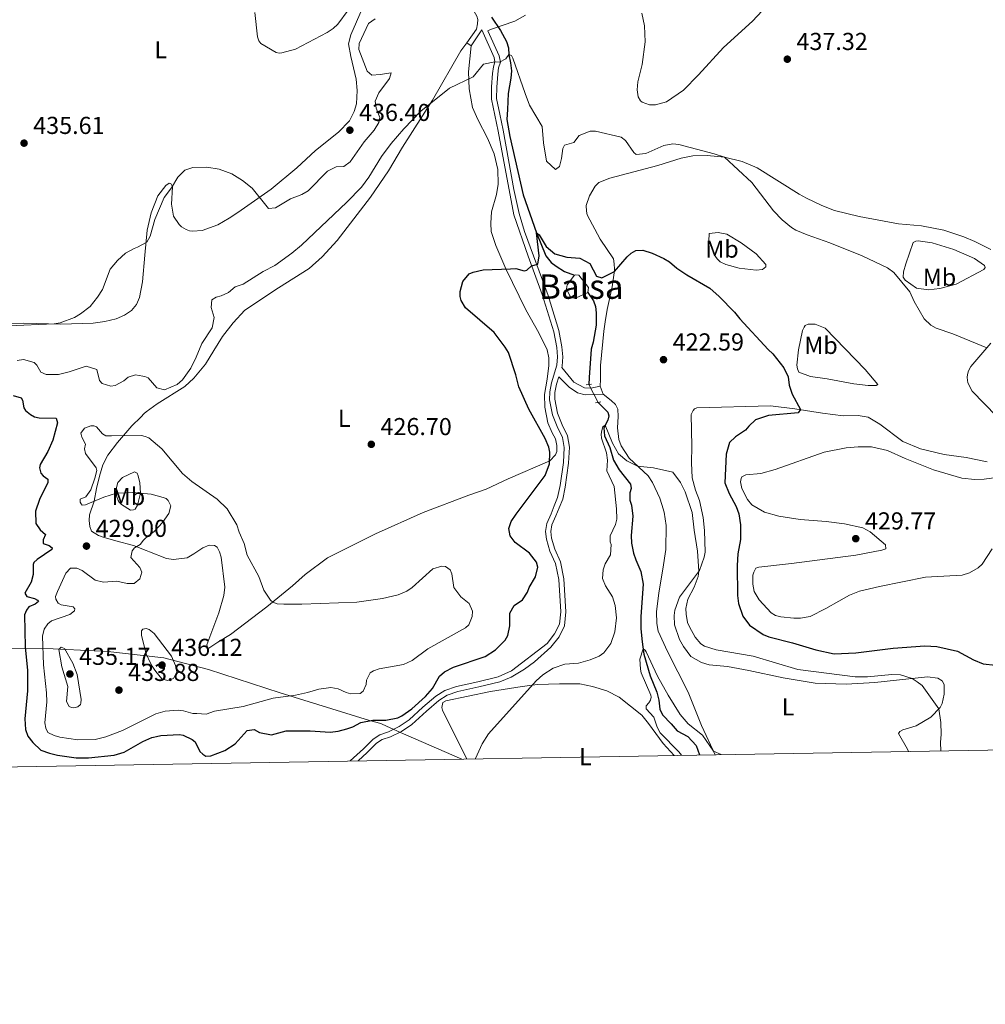
# Model space of a CAD drawing. Units: metres. Extents: x 614873 to 621812, y 697200 to 701943.
# Drawn here: x 620697 to 621092, y 697200 to 697602 of the extents above; entities that cross this region are included whole.
import ezdxf
from ezdxf.enums import TextEntityAlignment as Align

# ---------------------------------------------------------------- set-up
doc = ezdxf.new("R2010")
doc.units = ezdxf.units.M
doc.header["$MEASUREMENT"] = 0
for name, pattern in [('DGN Style 2', [86.82634999999999, 52.09581, -34.73054]), ('DGN Style 3', [121.55689000000001, 86.82635, -34.73054]), ('DGN Style 5', [60.778445, 26.047905, -34.73054])]:
    doc.linetypes.add(name, pattern=pattern)
for name, color, linetype, lineweight in [('Altimetria', 7, 'Continuous', 0), ('centroides', 7, 'Continuous', 0), ('Complex', 7, 'Continuous', 0), ('Elem no vistos', 7, 'Continuous', 0), ('Entidades rusticas', 7, 'Continuous', 0), ('Hidrografía', 7, 'Continuous', 0), ('Límites', 7, 'Continuous', 0), ('Marco', 7, 'Continuous', 0), ('Viales-ffcc', 7, 'Continuous', 0)]:
    doc.layers.add(name, color=color, linetype=linetype, lineweight=lineweight)
doc.styles.add('Style-Arial', font='txt')
doc.styles.add('Style-Arial Narrow', font='txt')

# ---------------------------------------------------------------- blocks, each defined once
blk = doc.blocks.new('5PATER')
at = {"layer": 'Altimetria', "linetype": 'Continuous', "lineweight": 0}
h = blk.add_hatch(color=250, dxfattribs=at)
edge = h.paths.add_edge_path()
edge.add_ellipse((1.001171767711639e-08, 1.001171767711639e-08), major_axis=(-1.095731443231309, -1.110710700762829), ratio=0.999422240966032, start_angle=0, end_angle=360)

msp = doc.modelspace()

# ---------------------------------------------------------------- linework, layer by layer
at = {"layer": 'Altimetria', "color": 30, "linetype": 'Continuous', "lineweight": 0, "flags": 128}
for points, elevation in [([(620842.554, 697602.693), (620839.858, 697600.855), (620835.9639999999, 697592.6669999999), (620835.8559999999, 697590.172), (620839.2550000001, 697581.378), (620841.1240000001, 697579.6540000001), (620844.5020000001, 697579.996), (620849.1130000001, 697580.666), (620848.3759999999, 697578.352), (620844.041, 697572.5020000001), (620842.5190000001, 697569.048), (620842.9780000001, 697566.229), (620844.3770000001, 697562.409), (620843.977, 697560.315), (620842.091, 697557.264), (620838.061, 697552.462), (620832.298, 697544.27), (620829.675, 697542.3659999999), (620826.565, 697542.2409999999), (620823.104, 697540.5109999999), (620815.1240000001, 697532.369), (620812.5930000001, 697530.8659999999), (620807.848, 697529.0989999999), (620801.763, 697525.462), (620798.8659999999, 697525.21), (620792.2309999999, 697533.48), (620788.3289999999, 697536.6499999999), (620783.9880000001, 697539.3489999999), (620778.693, 697541.253), (620773.773, 697542.0530000001), (620768.034, 697541.8940000001), (620764.6799999999, 697540.8659999999), (620761.882, 697537.9909999999), (620759.2960000001, 697533.685), (620756.2339999999, 697529.729), (620752.4950000001, 697520.655), (620750.538, 697513.8640000001), (620749.247, 697511.389), (620745.365, 697509.4469999999), (620744.0430000001, 697508.7849999999), (620740.415, 697506.969), (620737.2039999999, 697504.0079999999), (620734.2280000001, 697500.3640000001)], 435), ([(621092.523, 697468.2180000001), (621078.6229999999, 697473.923), (621071.811, 697476.3489999999), (621069.685, 697477.5800000001), (621066.953, 697480.0989999999), (621062.861, 697487.2050000001), (621061.044, 697491.0760000001), (621054.494, 697499.0530000001), (621051.9280000001, 697500.889), (621041.622, 697505.875), (621028.462, 697511.23), (621019.0900000001, 697514.405), (621014.4809999999, 697516.344), (621012.727, 697517.3929999999), (621008.844, 697520.551), (621005.3049999999, 697524.216), (620996.4650000001, 697535.7679999999), (620985.3899999999, 697546.121), (620981.0490000001, 697547.594), (620971.324, 697550.1880000001), (620966.71, 697551.318), (620964.277, 697551.565), (620960.565, 697550.933), (620953.217, 697547.73), (620949.2220000001, 697547.2239999999), (620948.2209999999, 697548.014), (620944.906, 697553.003), (620943.0930000001, 697554.388), (620932.642, 697556.7350000001), (620930.422, 697556.854), (620925.9269999999, 697555.013), (620923.7579999999, 697552.155), (620919.993, 697551.105), (620919.219, 697549.69), (620918.757, 697545.655), (620917.854, 697542.298), (620916.2690000001, 697541.071), (620912.5700000001, 697544.5760000001), (620911.3700000001, 697552.075), (620910.824, 697558.7679999999), (620905.6599999999, 697567.4850000001), (620903.7820000001, 697572.121), (620898.837, 697586.6669999999), (620898.24, 697587.7520000001), (620897.1869999999, 697588.1259999999), (620895.9450000001, 697586.3300000001), (620893.369, 697584.98), (620891.4950000001, 697585.1140000001), (620886.8330000001, 697584.2280000001), (620882.615, 697578.935), (620872.8700000001, 697574.409), (620861.2550000001, 697564.956), (620854.243, 697557.815), (620849.1170000001, 697551.746), (620845.125, 697546.494), (620839.9099999999, 697537.932)], 430), ([(620839.9099999999, 697537.932), (620836.926, 697533.932), (620830.9680000001, 697527.78), (620812.4709999999, 697510.2450000001), (620808.452, 697506.8999999999), (620801.5220000001, 697501.912), (620796.7749999999, 697499.44), (620788.5349999999, 697494.3319999999), (620785.2590000001, 697493.162), (620782.5800000001, 697490.909), (620779.5889999999, 697489.5419999999), (620777.466, 697488.9739999999), (620775.7080000001, 697487.9340000001), (620775.49, 697484.7409999999), (620776.7590000001, 697480.7069999999), (620775.8230000001, 697476.446), (620771.649, 697470.048), (620769.375, 697464.446), (620767.138, 697459.969), (620763.73, 697455.1950000001), (620761.5930000001, 697453.24), (620756.419, 697451.094), (620753.273, 697451.8759999999), (620749.794, 697455.967), (620748.315, 697456.6030000001), (620747.5290000001, 697456.729), (620746.0789999999, 697456.962), (620744.4839999999, 697457.219), (620741.5430000001, 697456.2760000001), (620739.801, 697454.754), (620736.202, 697452.8870000001), (620734.415, 697452.5419999999), (620730.908, 697453.7239999999), (620729.896, 697454.861), (620728.754, 697459.388), (620724.337, 697460.811), (620717.433, 697458.4720000001), (620713.112, 697457.406), (620707.9880000001, 697457.4180000001), (620705.8049999999, 697458.375), (620704.176, 697461.1510000001), (620703.165, 697462.22), (620698.754, 697463.507), (620696.138, 697463.129)], 430), ([(620734.2280000001, 697500.3640000001), (620731.01, 697492.1400000001), (620729.0549999999, 697488.95), (620726.0020000001, 697485.1599999999), (620722.0460000001, 697482.105), (620719.676, 697480.699), (620713.804, 697478.537), (620711.2620000001, 697478.0249999999), (620692.6740000001, 697477.2919999999)], 435), ([(620883.5160000001, 697300.314), (620883.571, 697300.4850000001), (620886.2409999999, 697306.406), (620888.913, 697310.53), (620908.392, 697332.23), (620911.065, 697334.621), (620915.317, 697337.355), (620920.03, 697339.0260000001), (620925.6170000001, 697339.4280000001), (620930.4340000001, 697340.736), (620934.1540000001, 697342.3319999999), (620935.973, 697343.5819999999), (620938.933, 697347.44), (620940.4380000001, 697352.206), (620941.1410000001, 697357.98), (620940.656, 697362.9450000001), (620939.55, 697366.5700000001), (620936.744, 697370.9569999999), (620935.4469999999, 697373.9510000001), (620935.72, 697377.4909999999), (620936.591, 697379.95), (620938.727, 697383.6359999999), (620939.0390000001, 697387.94), (620938.5800000001, 697389.0290000001), (620938.621, 697391.452), (620940.719, 697396.105), (620941.2550000001, 697398.274), (620941.158, 697402.423), (620940.1669999999, 697411.591), (620937.2779999999, 697418.051), (620937.4480000001, 697422.4169999999), (620937.125, 697425.3130000001), (620935.084, 697431.321), (620934.9480000001, 697432.979), (620935.1640000001, 697434.5109999999), (620935.658, 697435.9839999999), (620936.5249999999, 697436.662), (620939.588, 697429.3090000001), (620942.037, 697424.9510000001), (620945.345, 697422.1329999999), (620949.821, 697419.8929999999), (620956.2490000001, 697419.28), (620964.206, 697417.399), (620967.327, 697413.1769999999), (620969.267, 697409.4340000001), (620972.0959999999, 697401.031), (620972.8740000001, 697393.7239999999), (620974.352, 697385.1159999999), (620974.861, 697376.9850000001), (620974.5320000001, 697374.825), (620972.979, 697370.4010000001), (620970.405, 697365.52), (620969.588, 697361.7509999999), (620969.682, 697359.4010000001), (620970.2350000001, 697355.962), (620970.996, 697354.2620000001), (620973.382, 697349.996), (620975.638, 697347.247), (620977.128, 697346.338), (620981.8940000001, 697344.8700000001), (620997.0190000001, 697342.2919999999), (621015.327, 697336.7919999999), (621038.754, 697333.8600000001), (621043.729, 697333.764), (621053.744, 697334.798), (621057.273, 697334.672), (621062, 697333.139), (621064.128, 697331.837), (621066.199, 697330.2609999999), (621072.933, 697320.774), (621073.71, 697315.196), (621073.9010000001, 697310.4280000001), (621073.622, 697307.0260000001), (621073.8060000001, 697303.585)], 420), ([(620757.0800000001, 697406.6329999999), (620755.815, 697407.139), (620750.9199999999, 697408.405), (620749.4110000001, 697408.6140000001), (620747.9709999999, 697408.801), (620743.3470000001, 697409.087), (620736.7790000001, 697408.837), (620731.645, 697407.256), (620724.1640000001, 697404.108), (620722.7860000001, 697403.9169999999), (620722.281, 697404.4510000001), (620721.9780000001, 697405.1329999999), (620721.862, 697406.375), (620724.2450000001, 697407.435), (620726.2860000001, 697410.212), (620727.973, 697414.9850000001), (620728.682, 697418.196), (620728.504, 697419.23), (620724.1259999999, 697425.087), (620723.7069999999, 697427.0079999999), (620724.048, 697428.962), (620722.554, 697431.8130000001), (620722.148, 697433.389), (620723.6640000001, 697435.3859999999), (620726.3260000001, 697436.388), (620727.574, 697436.3659999999), (620728.56, 697435.9169999999), (620731.088, 697433.1769999999), (620732.436, 697432.3260000001), (620733.6170000001, 697432.2339999999), (620734.72, 697432.344), (620747.0430000001, 697432.435), (620748.517, 697432.037), (620750.041, 697431.4280000001), (620755.2649999999, 697426.9890000001), (620763.767, 697416.946), (620767.557, 697413.6740000001), (620777.8940000001, 697406.4369999999), (620782.0689999999, 697402.4510000001), (620785.9979999999, 697395.963), (620786.881, 697392.952), (620789.004, 697388.3300000001), (620790.2509999999, 697383.48), (620794.9439999999, 697374.862), (620796.9680000001, 697369.267)], 430), ([(620796.9680000001, 697369.267), (620799.743, 697365.142), (620800.632, 697364.398), (620802.459, 697363.709), (620805.1680000001, 697363.4720000001), (620812.5050000001, 697363.4890000001), (620834.967, 697364.3900000001), (620845.571, 697365.7849999999), (620851.8800000001, 697367.284), (620855.416, 697368.879), (620857.6440000001, 697370.284), (620866.1300000001, 697377.8929999999), (620869.8200000001, 697379.0789999999), (620871.28, 697378.9299999999), (620873.138, 697377.4820000001), (620873.824, 697375.9169999999), (620874.6699999999, 697370.344), (620877.5959999999, 697366.446), (620880.9550000001, 697363.8119999999), (620882.26, 697360.611), (620882.1359999999, 697358.5290000001), (620880.7509999999, 697355.0819999999), (620879.416, 697353.851), (620864.118, 697345.2080000001), (620857.592, 697340.5160000001), (620854.0590000001, 697338.851), (620844.2280000001, 697337.1410000001), (620841.8400000001, 697336.284), (620840.422, 697335.3970000001), (620839.0149999999, 697332.5020000001), (620838.8829999999, 697330.628), (620837.672, 697328.0179999999), (620836.3260000001, 697327.064), (620832.5249999999, 697326.9110000001), (620830.7050000001, 697327.392), (620827.3910000001, 697328.9210000001), (620824.463, 697329.426), (620819.504, 697328.8), (620814.854, 697327.379), (620809.956, 697326.3670000001), (620800.8929999999, 697325.0889999999), (620788.497, 697321.753), (620776.875, 697319.8330000001), (620773.467, 697318.52), (620769.565, 697318.898), (620767.9750000001, 697318.837), (620764.1939999999, 697319.939), (620761.9680000001, 697320.2), (620756.652, 697319.79), (620752.834, 697318.7350000001), (620751.5360000001, 697318.0760000001), (620739.2990000001, 697311.858), (620732.405, 697309.2409999999), (620728.084, 697308.176), (620720.9569999999, 697308.0419999999), (620713.5730000001, 697309.216), (620711.2620000001, 697309.889), (620708.6570000001, 697311.0360000001), (620707.8970000001, 697312.807), (620707.5360000001, 697315.0079999999), (620708.246, 697323.621), (620708.176, 697327.288), (620706.977, 697338.736), (620706.463, 697350.4180000001), (620707.254, 697353.287), (620708.693, 697355.4890000001), (620710.172, 697356.6540000001), (620717.685, 697359.362), (620719.568, 697360.8200000001), (620719.744, 697361.6570000001), (620719.023, 697362.392), (620714.216, 697363.1780000001), (620712.871, 697363.9569999999), (620711.98, 697365.5150000001), (620711.869, 697366.6200000001), (620712.6200000001, 697368.7239999999), (620716.074, 697376.196), (620718.0020000001, 697378.277), (620720.5660000001, 697378.236), (620722.7490000001, 697377.281), (620728.095, 697373.2620000001), (620731.4480000001, 697372.49), (620736.9709999999, 697372.9070000001), (620741.092, 697371.9569999999), (620743.9990000001, 697371.9979999999), (620746.281, 697373.8859999999), (620747.077, 697376.6159999999), (620746.3119999999, 697378.5260000001), (620742.625, 697382.6089999999), (620743.216, 697385.263), (620744.1370000001, 697386.544), (620746.4369999999, 697387.9469999999), (620747.8230000001, 697389.7309999999), (620748.693, 697390.4340000001), (620750.06, 697391.538), (620752.1980000001, 697393.264), (620755.5800000001, 697396.9510000001), (620758.142, 697400.5800000001), (620758.994, 697403.659), (620757.939, 697405.9040000001), (620757.0800000001, 697406.6329999999)], 430), ([(620751.5630000001, 697352.0590000001), (620750.155, 697353.212), (620748.9369999999, 697353.605), (620747.493, 697353.344), (620747.038, 697352.565), (620747.04, 697350.696), (620748.8459999999, 697343.287), (620750.6969999999, 697339.4280000001), (620751.327, 697338.119), (620752.139, 697336.979), (620752.865, 697335.962), (620755.331, 697333.0090000001), (620757.5730000001, 697332.3330000001), (620760.033, 697333.19), (620761.3840000001, 697335.871), (620760.939, 697338.4850000001), (620759.203, 697342.2280000001), (620752.132, 697351.513), (620751.5630000001, 697352.0590000001)], 435), ([(620720.7150000001, 697334.737), (620718.99, 697339.4310000001), (620715.462, 697345.4070000001), (620714.125, 697345.98), (620713.26, 697345.047), (620714.433, 697337.8900000001), (620716.9539999999, 697329.885), (620716.3559999999, 697323.77), (620717.4029999999, 697321.7320000001), (620718.3859999999, 697321.354), (620719.362, 697321.1840000001), (620720.942, 697321.521), (620722.014, 697322.462), (620722.1969999999, 697323.092), (620722.2779999999, 697324.618), (620720.7150000001, 697334.737)], 435), ([(620967.7450000001, 697301.7620000001), (620966.6359999999, 697303.165), (620959.0549999999, 697310.9610000001), (620957.7890000001, 697313.1939999999), (620956.4469999999, 697317.2930000001), (620953.334, 697320.699), (620953.284, 697321.943), (620954.412, 697323.165), (620955.0590000001, 697324.298), (620955.3570000001, 697325.487), (620955.2520000001, 697326.3829999999), (620951.29, 697335.4299999999), (620950.949, 697337.0090000001), (620950.7860000001, 697341.087), (620952.078, 697345.2180000001), (620952.929, 697344.6969999999), (620953.371, 697344.023), (620957.9950000001, 697334.0320000001), (620962.264, 697326.3330000001), (620967.2050000001, 697318.412), (620970.5390000001, 697314.6740000001), (620976.3319999999, 697310.054), (620980.827, 697303.48), (620983.9210000001, 697302.04)], 415)]:
    msp.add_lwpolyline(points, dxfattribs=dict(at, elevation=elevation))
at = {"layer": 'Altimetria', "color": 30, "linetype": 'Continuous', "lineweight": 30, "elevation": 425, "flags": 128}
for points in [[(620830.953, 697312.5530000001), (620833.341, 697313.4110000001), (620836.6640000001, 697315.1370000001), (620841.574, 697316.0989999999), (620846.9369999999, 697316.172), (620851.845, 697317.131), (620853.4450000001, 697317.8870000001), (620857.55, 697320.74), (620863.149, 697325.8360000001), (620866.0079999999, 697329.1200000001), (620868.783, 697334.1440000001), (620870.9280000001, 697335.8940000001), (620874.5220000001, 697337.7690000001), (620887.429, 697342.162), (620891.75, 697344.898), (620895.6769999999, 697348.7919999999), (620896.7779999999, 697350.706), (620897.521, 697354.611), (620897.517, 697359.872), (620899.3330000001, 697362.923), (620902.767, 697365.344), (620904.8559999999, 697368.4739999999), (620905.5419999999, 697370.371), (620908.1370000001, 697374.696), (620909.085, 697378.682), (620908.452, 697380.662), (620905.676, 697384.291), (620899.8200000001, 697388.763), (620897.7050000001, 697391.446), (620897.102, 697394.3999999999), (620898.163, 697397.28), (620900.1200000001, 697400.264), (620912.014, 697416.1100000001), (620913.733, 697420.81), (620913.9299999999, 697425.655), (620913.5730000001, 697427.6499999999), (620912.047, 697431.1880000001), (620905.4029999999, 697443.244), (620901.233, 697452.281), (620899.996, 697457.2180000001), (620896.9990000001, 697466.372), (620895.7350000001, 697468.537), (620891.131, 697474.5819999999), (620879.5160000001, 697484.5700000001), (620877.7320000001, 697487.611), (620877.254, 697489.185), (620877.237, 697491.331), (620878.389, 697495.392), (620880.896, 697498.469), (620882.527, 697499.227), (620886.713, 697500.155), (620897.841, 697500.6030000001), (620899.986, 697500.6200000001), (620903.4140000001, 697499.719), (620904.578, 697500.0419999999), (620906.4450000001, 697501.797), (620909.051, 697502.3859999999), (620909.6070000001, 697505.798), (620908.49, 697515.185), (620909.557, 697514.4680000001), (620912.3770000001, 697509.7350000001), (620916.0290000001, 697506.696), (620920.8319999999, 697505.2919999999), (620926.206, 697504.96), (620930.2390000001, 697502.7679999999), (620932.9439999999, 697497.477), (620935.186, 697496.8030000001), (620940.2990000001, 697499.3929999999), (620945.5260000001, 697505.4169999999), (620947.1259999999, 697506.935), (620949.0889999999, 697508.0519999999), (620951.9890000001, 697508.236), (620955.7760000001, 697507.003), (620960.5760000001, 697504.7050000001), (620962.8430000001, 697503.412), (620965.787, 697500.7609999999), (620969.993, 697498.058), (620979.4029999999, 697492.6540000001), (620983.1130000001, 697489.3019999999), (620989.4180000001, 697482.878), (620991.608, 697480.06), (621003.1869999999, 697467.5109999999), (621005.125, 697465.787), (621009.646, 697460.0860000001), (621011.3189999999, 697456.344), (621011.8, 697452.973), (621013.0390000001, 697449.3829999999), (621016.4099999999, 697443.0120000001), (621015.4950000001, 697441.6599999999), (621003.284, 697440.6159999999), (620997.9539999999, 697438.878), (620995.22, 697436.2760000001), (620993.9040000001, 697434.5630000001), (620989.788, 697431.905), (620987.392, 697429.5260000001), (620986.06, 697424.764), (620985.423, 697413.041), (620987.19, 697408.679), (620990.101, 697403.398), (620991.1880000001, 697400.463), (620991.9210000001, 697395.9950000001)], [(620694.506, 697448.753), (620697.7949999999, 697447.8389999999), (620698.318, 697446.821), (620698.852, 697443.7239999999), (620699.585, 697442.645), (620701.587, 697440.9909999999), (620703.2860000001, 697440.017), (620705.1710000001, 697439.604), (620712.098, 697439.521), (620712.7250000001, 697437.6059999999), (620710.71, 697430.537), (620708.74, 697425.892), (620705.619, 697420.581), (620705.3260000001, 697419.185), (620705.895, 697416.9909999999), (620706.8360000001, 697415.9180000001), (620708.7550000001, 697414.6059999999), (620708.736, 697413.291), (620705.264, 697406.3030000001), (620703.7139999999, 697401.5360000001), (620703.817, 697396.534), (620705.5279999999, 697393.919), (620707.8200000001, 697391.929), (620706.7949999999, 697389.744), (620706.781, 697388.29), (620709.236, 697387.483), (620710.52, 697386.494), (620710.408, 697385.797), (620704.327, 697381.8260000001), (620702.9199999999, 697380.595), (620702.6780000001, 697379.685), (620702.7620000001, 697375.673), (620701.913, 697372.5249999999), (620699.247, 697367.9909999999), (620700.06, 697366.639), (620703.2080000001, 697365.788), (620704.5449999999, 697365.217), (620704.915, 697364.608), (620703.571, 697363.5179999999), (620700.915, 697362.378), (620699.994, 697361.0970000001), (620699.166, 697359.196), (620699.3910000001, 697346.048), (620700.4510000001, 697336.395), (620700.419, 697328.155), (620699.267, 697316.6159999999), (620699.568, 697312.3360000001), (620700.575, 697309.5360000001), (620702.5419999999, 697306.979), (620705.916, 697303.854), (620709.3559999999, 697302.5989999999), (620712.6399999999, 697301.825), (620720.298, 697300.7309999999), (620725.2990000001, 697300.69), (620735.767, 697301.807), (620739.942, 697303.074), (620747.602, 697307.382), (620751.277, 697309.044), (620751.885, 697309.185), (620753.1869999999, 697309.487), (620754.8459999999, 697309.872), (620762.5149999999, 697310.3030000001), (620764.0519999999, 697309.946), (620767.7209999999, 697308.149), (620768.9340000001, 697307.2280000001), (620770.8200000001, 697303.358), (620772.0449999999, 697302.1610000001), (620773.25, 697301.446), (620775.3899999999, 697301.6030000001), (620781.121, 697303.7010000001), (620785.3360000001, 697306.3940000001), (620790.2069999999, 697311.889), (620793.0959999999, 697312.3489999999), (620795.291, 697311.121), (620800.1089999999, 697310.071), (620806.1329999999, 697311.764), (620815.9610000001, 697311.814), (620824.0830000001, 697311.24), (620827.459, 697311.6510000001), (620830.953, 697312.5530000001)], [(620991.9210000001, 697395.9950000001), (620991.817, 697389.969), (620990.808, 697384.0419999999), (620990.5160000001, 697379.256), (620990.5889999999, 697367.075), (620990.996, 697363.837), (620992.868, 697358.5819999999), (620995.506, 697354.9510000001), (621001.1270000001, 697351.1610000001), (621003.452, 697350.145), (621013.1429999999, 697347.683), (621022.702, 697344.8260000001), (621030.172, 697343.2579999999), (621039.0179999999, 697343.611), (621054.2390000001, 697345.537), (621067.213, 697346.5419999999), (621072.1880000001, 697346.1669999999), (621080.6300000001, 697344.315), (621087.102, 697340.8319999999), (621091.1130000001, 697339.1950000001), (621096.0819999999, 697338.598)]]:
    msp.add_lwpolyline(points, dxfattribs=at)
at = {"layer": 'Complex', "color": 142, "linetype": 'Continuous', "lineweight": 0, "elevation": 424.352, "flags": 128}
msp.add_lwpolyline([(620929.473, 697490.831), (620929.804, 697492.922), (620925.7919999999, 697498.021), (620924.612, 697498.112), (620924.064, 697497.9510000001), (620920.9709999999, 697493.9510000001), (620920.69, 697492.348), (620922.047, 697489.564), (620922.4839999999, 697489.027), (620923.192, 697488.6400000001), (620924.712, 697488.7010000001)], close=True, dxfattribs=at)
at = {"layer": 'Elem no vistos', "color": 142, "linetype": 'DGN Style 5', "lineweight": 0, "extrusion": (0.02879074497445805, -0.05628509617895926, 0.9979995395549746), "elevation": -20957.75817210708, "flags": 128}
msp.add_lwpolyline([(870424.9232206466, 337515.1356256886), (870424.9232206466, 337506.9263530046)], dxfattribs=at)
at = {"layer": 'Entidades rusticas', "color": 92, "linetype": 'Continuous', "lineweight": 0, "elevation": 430.727, "flags": 128}
msp.add_lwpolyline([(620879.9739999999, 697592.844), (620881.7309999999, 697591.611)], dxfattribs=at)
at = {"layer": 'Entidades rusticas', "color": 92, "linetype": 'Continuous', "lineweight": 0, "extrusion": (-0.009115124686246012, 0.02362852709929791, 0.9996792521649492), "elevation": 11241.95465875381, "flags": 128}
msp.add_lwpolyline([(-830346.523853631, -427077.6090784256), (-830346.523853631, -427081.0443194654)], dxfattribs=at)
at = {"layer": 'Entidades rusticas', "color": 92, "linetype": 'Continuous', "lineweight": 0}
for points in [[(621013.027, 697619.2069999999, 435.768), (620996.7649999999, 697601.8030000001, 436.287), (620984.9480000001, 697590.946, 436.201), (620974.665, 697579.8030000001, 436.114), (620968.548, 697573.5360000001, 435.682), (620961.676, 697568.8300000001, 434.99), (620957.156, 697567.6100000001, 434.99), (620954.665, 697567.5800000001, 434.99), (620951.7150000001, 697568.638, 434.99)], [(620837.2010000001, 697606.8489999999, 436.755), (620832.6429999999, 697596.213, 436.755), (620831.618, 697592.4340000001, 436.928), (620832.584, 697587.3500000001, 437.101), (620834.7579999999, 697578.023, 436.928), (620835.1510000001, 697573.4010000001, 436.755), (620834.8859999999, 697567.9210000001, 436.496), (620833.9709999999, 697564.8389999999, 436.582), (620832.05, 697560.9550000001, 436.496), (620827.594, 697556.415, 436.582), (620818.0660000001, 697548.902, 436.063), (620810.462, 697541.744, 435.631), (620800.01, 697533.087, 435.112), (620786.4070000001, 697523.612, 434.593), (620782.7960000001, 697521.2760000001, 434.992), (620778.1950000001, 697518.469, 434.387), (620771.7720000001, 697516.217, 434.3), (620767.837, 697515.9280000001, 434.3), (620766.6529999999, 697516.091, 434.3), (620765.3160000001, 697516.662, 434.387), (620763.4070000001, 697517.696, 434.387), (620762.399, 697518.696, 434.473), (620760.0549999999, 697522.071, 434.56), (620759.246, 697526.956, 434.733), (620759.6680000001, 697534.034, 434.992), (620758.9909999999, 697535.462, 435.079), (620758.297, 697535.503, 435.079), (620756.9450000001, 697534.621, 435.079), (620753.716, 697530.344, 435.252), (620750.932, 697523.452, 435.425), (620749.2649999999, 697516.3260000001, 435.511), (620748.408, 697506.1159999999, 434.992), (620747.439, 697495.2069999999, 434.906), (620746.21, 697488.8659999999, 435.091), (620744.9380000001, 697485.9510000001, 435.165), (620742.9010000001, 697483.473, 435.165), (620739.994, 697481.632, 435.165), (620736.659, 697480.1200000001, 435.252), (620731.9950000001, 697478.9720000001, 434.906), (620727.2420000001, 697478.307, 435.338), (620714.0320000001, 697477.94, 435.079), (620698.851, 697478.4010000001, 434.646), (620691.655, 697478.264, 434.214)], [(620793.3090000001, 697605.227, 437.793), (620794.4680000001, 697595.3049999999, 437.36), (620795.0160000001, 697593.7350000001, 437.36), (620795.754, 697592.588, 437.36), (620801.9909999999, 697588.9610000001, 437.274), (620803.2490000001, 697588.666, 437.274), (620804.352, 697588.7790000001, 437.274), (620809.8999999999, 697590.2479999999, 437.187), (620822.9180000001, 697597.0689999999, 436.928), (620825.4110000001, 697598.7609999999, 436.928), (620827.2110000001, 697600.4950000001, 436.841), (620831.548, 697606.2760000001, 436.755)], [(620951.7150000001, 697568.638, 434.99), (620950.9990000001, 697569.2309999999, 435.25), (620950.1059999999, 697570.788, 435.595), (620949.6440000001, 697573.6780000001, 435.768), (620949.9280000001, 697576.943, 435.768), (620951.6529999999, 697584.003, 436.028), (620952.943, 697593.2620000001, 436.201), (620952.679, 697599.827, 436.028), (620951.5730000001, 697604.9739999999, 435.336)], [(620881.7309999999, 697591.611, 430.727), (620880.6340000001, 697580.9750000001, 430.381), (620880.9780000001, 697574.1359999999, 429.516), (620882.3219999999, 697566.506, 429.257), (620884.5260000001, 697561.6100000001, 428.565), (620888.436, 697553.875, 427.96), (620891.1130000001, 697547.5449999999, 427.527), (620892.6840000001, 697541.1699999999, 427.268), (620892.7890000001, 697535.0830000001, 427.268), (620892.193, 697530.9750000001, 427.095), (620890.057, 697523.828, 426.49), (620889.7590000001, 697519.1780000001, 426.403), (620889.9610000001, 697515.8630000001, 426.144), (620891.852, 697510.1240000001, 426.058), (620895.9750000001, 697500.5290000001, 425.279), (620904.1240000001, 697483.7579999999, 425.02), (620909.4140000001, 697474.4169999999, 425.02), (620912.8759999999, 697467.4950000001, 425.02), (620913.496, 697464.128, 424.934), (620913.479, 697461.081, 424.847), (620912.8740000001, 697455.45, 424.674), (620911.808, 697449.246, 424.761), (620911.878, 697444.057, 425.107), (620913.172, 697437.6710000001, 425.193), (620914.862, 697433.517, 425.279), (620916.2779999999, 697431.0120000001, 425.366), (620916.7309999999, 697428.331, 425.279), (620916.7590000001, 697425.909, 425.279), (620916.2590000001, 697424.5730000001, 425.107), (620913.9340000001, 697422.1270000001, 424.847), (620896.8559999999, 697414.727, 425.625), (620887.888, 697410.4909999999, 426.058), (620880.858, 697407.993, 425.971), (620862.1740000001, 697400.9439999999, 426.836), (620842.7239999999, 697392.273, 427.355), (620823.044, 697382.415, 428.479), (620813.969, 697375.682, 428.738), (620808.7069999999, 697371.0050000001, 429.342), (620798.2320000001, 697362.435, 430.986), (620783.4299999999, 697351.138, 431.937), (620778.1510000001, 697347.96, 432.975), (620774.504, 697345.5360000001, 433.407), (620773.9380000001, 697345.861, 433.407), (620773.6910000001, 697346.8900000001, 433.321), (620778.663, 697359.9580000001, 431.764), (620780.676, 697367.0970000001, 430.986), (620781.033, 697370.4340000001, 430.64), (620779.5959999999, 697382.7039999999, 430.121), (620778.956, 697384.9639999999, 430.121), (620777.986, 697386.797, 430.207), (620776.851, 697387.5150000001, 430.207), (620774.6329999999, 697387.5689999999, 430.726), (620772.112, 697386.504, 430.726), (620768.462, 697384.149, 430.64), (620765.6880000001, 697382.4510000001, 431.072), (620760.037, 697381.7509999999, 430.986), (620757.253, 697382.129, 430.64), (620750.315, 697384.838, 430.24), (620748.8910000001, 697385.395, 430.159), (620743.6880000001, 697387.4280000001, 429.861), (620736.5519999999, 697389.372, 429.342), (620731.372, 697390.8360000001, 429.342), (620729.476, 697391.5249999999, 429.342), (620726.568, 697393.3530000001, 429.342), (620725.872, 697395.2650000001, 429.775), (620725.5719999999, 697397.6769999999, 429.688), (620725.7590000001, 697400.038, 429.688), (620727.622, 697405.649, 430.034), (620728.672, 697410.8119999999, 430.38), (620729.7949999999, 697415.8400000001, 430.121), (620731.212, 697420.4639999999, 430.38), (620733.2760000001, 697424.4199999999, 430.294), (620737.166, 697429.554, 430.467), (620743, 697436.354, 430.121), (620746.746, 697439.9890000001, 430.011), (620748.1599999999, 697441.361, 429.97), (620748.942, 697442.1200000001, 429.948), (620753.459, 697445.3389999999, 429.688), (620764.683, 697452.4140000001, 428.997), (620768.3589999999, 697455.8770000001, 429.083), (620773.1130000001, 697461.605, 429.083), (620776.6259999999, 697467.2150000001, 429.342), (620780.1359999999, 697472.8929999999, 429.083), (620784.412, 697478.4639999999, 429.083), (620789.2579999999, 697483.6429999999, 429.169), (620802.9439999999, 697492.7760000001, 429.083), (620815.5020000001, 697500.6869999999, 428.91), (620820.851, 697505.4010000001, 428.564), (620826.952, 697512.0830000001, 428.391), (620840.6370000001, 697529.869, 429.169), (620848.0279999999, 697540.618, 429.169), (620853.6669999999, 697550.19, 429.428), (620865.906, 697569.51, 430.034), (620877.5590000001, 697589.6370000001, 430.639), (620879.9739999999, 697592.844, 430.727)], [(620934.5, 697452.592, 422.208), (620934.6699999999, 697455.301, 422.729), (620934.578, 697461.0419999999, 422.729), (620936.0249999999, 697475.014, 423.247), (620936.564, 697478.844, 423.593), (620937.4010000001, 697483.8600000001, 423.593), (620939.4480000001, 697493.219, 424.112), (620940.3600000001, 697499.8319999999, 425.063), (620940.4070000001, 697500.388, 425.409), (620940.2520000001, 697502.527, 425.495), (620939.892, 697504.5889999999, 425.755), (620934.514, 697512.6799999999, 426.187), (620929.202, 697522.575, 427.138), (620928.862, 697524.152, 427.225), (620928.8400000001, 697526.436, 427.484), (620930.1329999999, 697530.435, 427.657), (620932.399, 697534.3319999999, 427.657), (620933.9340000001, 697535.7790000001, 427.657), (620938.4280000001, 697537.6200000001, 427.916), (620958.02, 697542.767, 429.386), (620967.6599999999, 697545.7849999999, 429.213), (620972.398, 697546.7350000001, 429.473), (620978.2749999999, 697546.902, 429.905), (620985.297, 697546.145, 429.991), (620992.4990000001, 697544.358, 430.683), (620998.6229999999, 697541.835, 430.769), (621015.808, 697531.0320000001, 430.856), (621018.9210000001, 697529.358, 430.597), (621025.1340000001, 697526.354, 430.683), (621030.2649999999, 697524.413, 431.029), (621040.3999999999, 697521.9809999999, 431.029), (621056.4450000001, 697518.888, 431.807), (621065.8200000001, 697518.155, 432.758), (621075.0320000001, 697516.31, 433.709), (621083.1680000001, 697513.6599999999, 433.623), (621087.6740000001, 697511.764, 433.623), (621094.246, 697508.4280000001, 433.363)], [(620979.0730000001, 697514.98, 427.283), (620982.7960000001, 697515.337, 427.543), (620986.352, 697514.7180000001, 427.975), (620992.0989999999, 697511.2110000001, 428.407), (620998.237, 697506.6100000001, 428.062), (621002.288, 697502.274, 427.543), (621002.1880000001, 697501.301, 427.456), (621000.9140000001, 697500.28, 427.456), (620998.2930000001, 697500.037, 427.111), (620991.3400000001, 697500.797, 427.111), (620985.878, 697502.3770000001, 427.024), (620983.622, 697503.3940000001, 426.938), (620982.469, 697504.5249999999, 426.765), (620981.52, 697505.733, 426.765), (620978.993, 697511.7919999999, 427.111), (620979.0730000001, 697514.98, 427.283)], [(621063.8659999999, 697492.699, 430.31), (621059.2350000001, 697495.9750000001, 430.31), (621058.425, 697497.1880000001, 430.396), (621058.48, 697499.267, 430.483), (621059.453, 697502.629, 431.001), (621062.429, 697511.263, 432.731), (621063.5819999999, 697511.8630000001, 432.731), (621064.547, 697511.9709999999, 432.731), (621070.186, 697511.159, 433.336), (621079.0190000001, 697508.398, 433.595), (621087.4709999999, 697504.791, 433.076), (621091.673, 697501.845, 432.385), (621091.842, 697501.0900000001, 432.385), (621091.389, 697500.31, 432.471), (621079.9990000001, 697494.3160000001, 431.434), (621073.3589999999, 697492.4569999999, 430.915), (621068.743, 697491.926, 430.569), (621063.8659999999, 697492.699, 430.31)], [(621026.5190000001, 697476.318, 427.197), (621042.774, 697459.3870000001, 427.889), (621048.0020000001, 697453.298, 427.024), (621047.328, 697452.855, 427.024), (621044.0050000001, 697452.8600000001, 427.024), (621038.229, 697453.598, 427.024), (621027.2790000001, 697455.6510000001, 426.246), (621020.5279999999, 697456.557, 425.641), (621015.7479999999, 697458.372, 425.641), (621015.142, 697459.663, 425.641), (621014.8740000001, 697461.175, 425.641), (621015.523, 697467.432, 426.073), (621017.2139999999, 697475.3219999999, 426.505), (621017.852, 697476.663, 426.505), (621018.3770000001, 697477.3759999999, 426.851), (621019.53, 697477.976, 426.938), (621022.4380000001, 697477.9539999999, 427.024), (621026.5190000001, 697476.318, 427.197)], [(621094.2550000001, 697470.216, 430.163), (621085.9850000001, 697460.6780000001, 429.385), (621085.0179999999, 697458.9070000001, 429.385), (621084.6669999999, 697457.3019999999, 429.299), (621084.504, 697456.1880000001, 429.212), (621084.8030000001, 697453.916, 429.212), (621086.5279999999, 697450.5930000001, 429.039), (621096.5590000001, 697440.4040000001, 428.607)], [(620981.52, 697301.9990000001, 414.885), (620975.9199999999, 697313.9369999999, 415.81), (620970.527, 697327.565, 416.329), (620962.041, 697344.115, 417.54), (620958.2450000001, 697352.4780000001, 417.972), (620957.6359999999, 697355.568, 417.972), (620957.514, 697360.3400000001, 417.972), (620958.4450000001, 697368.2, 417.54), (620960.138, 697377.7509999999, 418.231), (620961.337, 697385.8289999999, 418.318), (620961.4299999999, 697395.594, 419.096), (620960.655, 697401.101, 419.269), (620959.77, 697404.1799999999, 419.442), (620958.902, 697406.845, 419.528), (620955.946, 697413.233, 419.442), (620954.176, 697415.9310000001, 419.442), (620946.4070000001, 697423.2339999999, 420.479), (620943.095, 697428.155, 421.171), (620942.1570000001, 697430.817, 421.085), (620941.548, 697435.638, 421.257), (620941.8489999999, 697440.219, 421.085), (620941.6610000001, 697443.1880000001, 421.43), (620940.8230000001, 697445.0930000001, 421.69), (620939.0260000001, 697446.7509999999, 422.122), (620935.736, 697449.388, 422.295)], [(621092.6710000001, 697421.6950000001, 428.52), (621084.1529999999, 697423.5, 428.607), (621075.176, 697424.662, 428.261), (621065.4610000001, 697426.973, 428.001), (621058.21, 697430.003, 427.742), (621048.79, 697437.034, 427.396), (621044.0349999999, 697439.9569999999, 427.137), (621039.9269999999, 697440.554, 426.791), (621033.906, 697440.52, 426.618), (621025.3489999999, 697441.561, 425.754), (621014.0619999999, 697443.3940000001, 424.802), (621004.1170000001, 697444.5179999999, 424.197), (620974.037, 697443.7250000001, 422.122), (620973.0860000001, 697443.273, 421.863), (620972.5549999999, 697442.6969999999, 421.776), (620971.72, 697441.071, 421.69), (620972.031, 697428.139, 421.344), (620971.825, 697421.2080000001, 421.085), (620972.0660000001, 697415.196, 420.652), (620973.449, 697410.06, 420.566), (620975.139, 697405.905, 420.825), (620976.5959999999, 697398.902, 420.566), (620977.2220000001, 697393.6669999999, 420.566), (620977.372, 697384.7420000001, 420.306), (620976.966, 697382.787, 420.134), (620975.1089999999, 697377.314, 420.047), (620966.8940000001, 697366.3929999999, 418.491), (620965.031, 697361.058, 418.491), (620964.7050000001, 697358.828, 418.491), (620964.9240000001, 697355.0989999999, 418.145), (620966.9680000001, 697349.02, 418.059), (620968.604, 697346.1780000001, 417.972), (620971.538, 697342.074, 417.713), (620975.9979999999, 697339.622, 417.626), (620979.0079999999, 697338.774, 417.713), (620986.514, 697338.037, 417.886), (620995.2309999999, 697336.449, 417.886), (621009.267, 697333.412, 418.145), (621022.368, 697331.237, 418.664), (621035.121, 697330.8489999999, 418.837), (621046.7949999999, 697331.456, 419.269), (621068.3659999999, 697333.844, 420.306), (621072.6100000001, 697333.321, 420.306), (621074.385, 697332.217, 420.393), (621075.068, 697330.72, 420.393), (621075.1599999999, 697326.71, 420.393), (621074.273, 697322.935, 420.306), (621073.4380000001, 697321.31, 420.047), (621069.72, 697317.354, 419.701), (621063.6329999999, 697313.787, 418.231), (621058.301, 697312.1200000001, 418.145), (621057.01, 697311.514, 418.145), (621056.49, 697310.662, 417.886), (621060.1399999999, 697304.233, 417.453), (621060.513, 697303.3559999999, 417.402)], [(621026.9169999999, 697397.321, 428.088), (621016.2930000001, 697398.142, 427.656), (621007.587, 697399.453, 426.878), (621001.6370000001, 697401.0830000001, 426.532), (620996.462, 697404.129, 426.359), (620994.78, 697406.3470000001, 426.359), (620992.4580000001, 697410.753, 426.099), (620991.8600000001, 697413.5660000001, 426.099), (620992.084, 697414.892, 426.013), (620992.4709999999, 697415.5989999999, 426.013), (620994.0989999999, 697416.426, 426.013), (621000.173, 697416.8770000001, 425.926), (621006.058, 697418.5660000001, 426.445), (621026.125, 697425.672, 426.878), (621035.1259999999, 697427.348, 427.483), (621039.953, 697427.818, 427.569), (621045.493, 697427.764, 427.829), (621051.9210000001, 697426.291, 427.829), (621059.1840000001, 697422.983, 428.088), (621070.7209999999, 697418.392, 428.52), (621082.415, 697415.0530000001, 428.52), (621087.7010000001, 697414.435, 428.52), (621091.433, 697414.585, 428.434), (621103.55, 697416.247, 428.174)], [(620746.538, 697408.932, 430.121), (620745.4140000001, 697403.9040000001, 430.121), (620744.368, 697402.271, 430.034), (620743.754, 697402.04, 429.515), (620742.51, 697401.993, 429.688), (620738.8910000001, 697404.2779999999, 429.602), (620737.8859999999, 697405.209, 429.602), (620737.514, 697405.8870000001, 429.602), (620736.818, 697407.7990000001, 429.688), (620736.7790000001, 697408.837, 430.121), (620736.7609999999, 697411.121, 430.121), (620737.3729999999, 697413.2209999999, 430.121), (620739.2350000001, 697415.2309999999, 430.121), (620744.132, 697417.564, 430.034), (620745.192, 697416.9809999999, 430.034), (620745.649, 697415.8910000001, 430.034), (620746.308, 697413.1470000001, 430.034), (620746.538, 697408.932, 430.121)], [(621094.7930000001, 697386.06, 428.521), (621090.6140000001, 697379.8019999999, 428.434), (621089.077, 697378.4240000001, 428.434), (621085.4909999999, 697376.3430000001, 428.348), (621082.4839999999, 697375.392, 428.348), (621067.5660000001, 697374.5150000001, 428.607), (621048.7490000001, 697370.7849999999, 428.78), (621040.5220000001, 697368.7930000001, 428.607), (621036.433, 697367.176, 428.607), (621032.0320000001, 697364.7139999999, 428.521), (621026.8219999999, 697361.736, 427.743), (621020.375, 697358.5020000001, 427.31), (621016.4550000001, 697357.8600000001, 427.224), (621013.619, 697357.815, 427.224), (621008.405, 697358.3670000001, 427.051), (621006.237, 697358.9040000001, 427.051), (621004.3929999999, 697360.007, 426.964), (620999.4739999999, 697365.277, 426.791), (620997.398, 697368.7239999999, 426.705), (620996.933, 697371.683, 426.619), (620996.9240000001, 697375.352, 426.619), (620997.2890000001, 697376.611, 426.619), (620998.196, 697378.172, 426.705), (620999.351, 697378.7010000001, 426.878), (621012.7919999999, 697380.142, 427.051), (621039.03, 697383.548, 428.175), (621049.676, 697385.6359999999, 428.78), (621051.246, 697386.1840000001, 428.78), (621051.185, 697387.703, 428.78), (621044.879, 697393.058, 429.299), (621041.9070000001, 697394.669, 429.126), (621034.362, 697396.3729999999, 428.867), (621026.9169999999, 697397.321, 428.088)], [(620879.98, 697300.253, 420.677), (620876.135, 697307.855, 421.516), (620870.0349999999, 697320.1400000001, 423.418), (620869.78, 697321.308, 423.418), (620870.1840000001, 697323.3319999999, 423.418), (620871.469, 697324.075, 423.332), (620889.7339999999, 697327.7849999999, 421.343), (620902.663, 697329.8940000001, 420.219), (620908.8640000001, 697330.628, 419.874), (620917.9199999999, 697330.923, 419.355), (620926.2280000001, 697330.9099999999, 419.268), (620931.392, 697329.871, 418.404), (620937.209, 697328.0970000001, 417.799), (620942.227, 697325.5290000001, 417.712), (620951.588, 697318.22, 416.675), (620954.287, 697314.798, 416.675), (620960.226, 697306.521, 415.378), (620964.7609999999, 697301.7110000001, 415.175)]]:
    msp.add_polyline3d(points, dxfattribs=at)
at = {"layer": 'Hidrografía', "color": 142, "linetype": 'Continuous', "lineweight": 0, "elevation": 424.352, "flags": 128}
for points in [[(620929.473, 697490.831), (620924.712, 697488.7010000001), (620923.192, 697488.6400000001), (620922.4839999999, 697489.027), (620922.047, 697489.564), (620920.69, 697492.348), (620920.9709999999, 697493.9510000001), (620924.064, 697497.9510000001)], [(620924.064, 697497.9510000001), (620924.612, 697498.112), (620925.7919999999, 697498.021), (620929.804, 697492.922), (620929.473, 697490.831)]]:
    msp.add_lwpolyline(points, dxfattribs=at)
at = {"layer": 'Hidrografía', "color": 142, "linetype": 'DGN Style 3', "lineweight": 25}
for points in [[(620890.068, 697603.4010000001, 430.75), (620893.817, 697597.9450000001, 430.75), (620896.2150000001, 697593.402, 430.577), (620897.0800000001, 697590.807, 430.491), (620897.1939999999, 697587.973, 429.972), (620897.811, 697584.6740000001, 429.972), (620898.2150000001, 697581.507, 429.28), (620897.9909999999, 697578.4510000001, 428.934), (620896.858, 697572.1769999999, 428.848), (620896.635, 697565.6610000001, 427.897), (620896.315, 697561.564, 427.897), (620897.5630000001, 697554.621, 427.551), (620903.0889999999, 697530.753, 426.686), (620908.49, 697515.186, 424.957), (620912.328, 697505.787, 424.611), (620914.443, 697503.104, 424.611), (620916.5109999999, 697501.594, 424.525), (620919.9890000001, 697499.45, 424.179), (620924.064, 697497.9510000001, 424.352)], [(620929.473, 697490.831, 424.352), (620931.8200000001, 697487.533, 424.179), (620932.605, 697485.2110000001, 424.265), (620932.9180000001, 697482.5930000001, 424.092), (620932.913, 697477.5390000001, 423.314), (620931.601, 697470.564, 423.228), (620930.882, 697467.7660000001, 422.882), (620929.966, 697456.1000000001, 422.19), (620929.9369999999, 697453.2790000001, 422.276)], [(620933.6680000001, 697445.9850000001, 421.757), (620937.7069999999, 697441.923, 421.324), (620938.1130000001, 697440.4169999999, 420.287), (620937.6300000001, 697438.6669999999, 420.114), (620935.952, 697435.622, 419.941), (620936.2930000001, 697432.315, 419.681), (620938.422, 697427.5530000001, 419.509), (620940.0149999999, 697422.358, 419.249), (620942.2490000001, 697418.432, 419.249), (620946.8470000001, 697412.5249999999, 419.076), (620947.196, 697410.7390000001, 419.076), (620946.6429999999, 697408.9850000001, 418.73), (620946.6240000001, 697406.0079999999, 418.471), (620947.3289999999, 697403.9610000001, 418.471), (620947.9269999999, 697399.416, 418.298), (620947.2, 697391.6329999999, 417.606), (620947.2590000001, 697388.4510000001, 417.606), (620948.1159999999, 697384.3319999999, 417.52), (620949.057, 697381.5989999999, 417.52), (620951.183, 697376.9099999999, 417.088), (620952.0819999999, 697371.753, 416.915), (620951.1599999999, 697358.496, 416.223), (620951.155, 697353.44, 415.358), (620951.645, 697348.132, 415.099), (620952.4029999999, 697343.037, 414.926), (620954.97, 697334.28, 414.234), (620957.6599999999, 697327.605, 414.321), (620958.554, 697324.3189999999, 414.148), (620958.8389999999, 697320.6610000001, 414.148), (620960.0419999999, 697318.287, 414.062), (620963.5120000001, 697314.619, 413.456), (620966.05, 697311.744, 413.37), (620970.365, 697309.423, 413.37), (620973.6939999999, 697305.8200000001, 413.11), (620975.095, 697301.888, 413.033)]]:
    msp.add_polyline3d(points, dxfattribs=at)
at = {"layer": 'Límites', "color": 250, "linetype": 'Continuous', "lineweight": 0}
msp.add_polyline3d([(620877.9439999999, 697300.219, 420.715), (620855.0449999999, 697310.1510000001, 424.268), (620851.913, 697311.5090000001, 424.648), (620849.5760000001, 697312.524, 424.674), (620847.415, 697313.4610000001, 424.806), (620844.8189999999, 697314.7620000001, 424.939), (620840.2309999999, 697315.9510000001, 425.048), (620803.754, 697327.2450000001, 430.045), (620774.413, 697336.7609999999, 432.429), (620756.1840000001, 697341.6470000001, 435.6), (620733.2860000001, 697344.162, 434.099), (620710.913, 697345.2890000001, 433.219), (620685.8840000001, 697345.48, 420.104)], dxfattribs=at)
at = {"layer": 'Marco', "color": 250, "linetype": 'Continuous', "lineweight": 0, "flags": 128}
msp.add_lwpolyline([(614873.47, 701826.46), (618299.4299999999, 701883.71), (621725.3700000001, 701942.6400000001), (621765.72, 699629.3999999999), (621806.05, 697316.1699999999), (618377.8200000001, 697257.25), (614949.6100000001, 697200.01), (614911.55, 699513.23)], close=True, dxfattribs=at)
at = {"layer": 'Viales-ffcc', "color": 250, "linetype": 'Continuous', "lineweight": 0, "extrusion": (-0.0206713617003361, -0.03112584347981643, 0.9993016945212913), "elevation": -34117.1719104747, "flags": 128}
msp.add_lwpolyline([(131281.5207956017, 923982.7306111562), (131281.5207956017, 923974.8622291114)], dxfattribs=at)
at = {"layer": 'Viales-ffcc', "color": 1, "linetype": 'DGN Style 2', "lineweight": 0, "flags": 128}
for points, elevation in [([(620928.7320000001, 697453.1939999999), (620929.9369999999, 697453.2790000001)], 422.383), ([(620929.9369999999, 697453.2790000001), (620930.9410000001, 697453.351)], 422.383), ([(620932.5590000001, 697445.8019999999), (620933.6680000001, 697445.9850000001)], 422.296), ([(620933.6680000001, 697445.9850000001), (620934.7590000001, 697446.1669999999)], 422.296)]:
    msp.add_lwpolyline(points, dxfattribs=dict(at, elevation=elevation))
at = {"layer": 'Viales-ffcc', "color": 250, "linetype": 'DGN Style 3', "lineweight": 0}
for points in [[(620801.1840000001, 697666.0449999999, 437.793), (620805.1159999999, 697664.4110000001, 437.695), (620816.048, 697660.4709999999, 436.976), (620825.8759999999, 697657.544, 436.433), (620835.4880000001, 697655.193, 434.984), (620845.27, 697652.092, 433.753), (620853.3400000001, 697649.3700000001, 433.061), (620856.7409999999, 697647.4299999999, 432.975), (620860.2550000001, 697644.3859999999, 432.802), (620862.602, 697641.0889999999, 432.456), (620868.406, 697631.007, 431.851), (620875.327, 697618.963, 431.851), (620884.1059999999, 697603.74, 431.159), (620884.4380000001, 697602.368, 431.159), (620884.369, 697600.635, 430.986), (620883.969, 697598.5419999999, 430.986), (620879.9739999999, 697592.844, 430.727)], [(620832.365, 697299.435, 423.345), (620837.764, 697304.433, 423.956), (620841.7579999999, 697308.4010000001, 424.734), (620844.3899999999, 697310.098, 424.734), (620847.94, 697311.348, 424.648), (620852.354, 697313.4639999999, 424.648), (620856.4750000001, 697316.297, 424.648), (620862.0730000001, 697321.399, 424.994), (620867.2919999999, 697325.8999999999, 424.388), (620871.074, 697328.267, 423.264), (620875.7609999999, 697329.8840000001, 422.583), (620884.432, 697331.78, 422.4), (620892.794, 697333.8459999999, 421.881), (620898.237, 697336.21, 421.622), (620912.808, 697347.4550000001, 422.054), (620915.889, 697351.371, 422.276), (620917.888, 697355.412, 422.573), (620918.379, 697360.3900000001, 422.568), (620917.5760000001, 697373.5360000001, 423.264), (620916.274, 697380.129, 423.005), (620913.9920000001, 697385.23, 423.351), (620912.5260000001, 697390.0160000001, 423.424), (620912.217, 697393.2579999999, 423.437), (620912.639, 697396.5279999999, 423.783), (620914.419, 697400.476, 424.129), (620915.746, 697403.6440000001, 424.994), (620917.1300000001, 697407.092, 424.994), (620918.1799999999, 697411.994, 424.994), (620919.4650000001, 697421.3759999999, 425.08), (620919.771, 697427.55, 424.821), (620919.054, 697431.605, 424.648), (620916.946, 697436.0889999999, 423.972), (620915.0020000001, 697440.913, 423.775), (620913.8530000001, 697447.0390000001, 423.936), (620913.8770000001, 697450.226, 423.956), (620914.56, 697453.923, 423.956), (620916.828, 697461.213, 424.302), (620917.041, 697464.544, 424.302), (620916.747, 697468.409, 424.302), (620915.5220000001, 697474.798, 424.302), (620910.801, 697490.0719999999, 424.334), (620905.0079999999, 697505.665, 425.339), (620899.2749999999, 697522.6030000001, 426.377), (620892.78, 697556.8160000001, 427.674), (620891.4110000001, 697563.337, 428.106), (620890.0390000001, 697569.9280000001, 428.971), (620890.071, 697574.925, 429.13), (620890.5460000001, 697580.308, 429.342), (620890.8940000001, 697583.1140000001, 429.49), (620891.5050000001, 697585.146, 430.008), (620891.1570000001, 697586.932, 430.181), (620886.081, 697598.1610000001, 431.021)], [(620918.784, 697460.287, 424.277), (620923.8049999999, 697454.189, 423.239), (620928.051, 697451.8670000001, 422.547), (620930.686, 697451.7650000001, 422.461), (620934.5, 697452.592, 422.208)]]:
    msp.add_polyline3d(points, dxfattribs=at)
at = {"layer": 'Viales-ffcc', "color": 250, "linetype": 'Continuous', "lineweight": 0}
for points in [[(620903.993, 697604.243, 430.939), (620899.679, 697601.73, 430.753), (620889.7069999999, 697598.3530000001, 430.666), (620888.5900000001, 697597.811, 430.927), (620893.212, 697587.5860000001, 430.181), (620893.709, 697585.0360000001, 430.008), (620892.9979999999, 697582.6699999999, 429.49), (620892.6769999999, 697580.081, 429.342), (620892.213, 697574.8230000001, 429.13), (620892.183, 697570.1410000001, 428.971), (620893.5079999999, 697563.7749999999, 428.106), (620894.881, 697557.236, 427.674), (620899.2520000001, 697532.9110000001, 426.838), (620901.352, 697523.148, 426.377), (620903.592, 697515.7660000001, 425.928), (620913.2180000001, 697489.663, 424.299), (620917.604, 697475.317, 424.302), (620918.8740000001, 697468.692, 424.302), (620919.189, 697464.5560000001, 424.302), (620918.95, 697460.8200000001, 424.302), (620918.784, 697460.287, 424.277)], [(620835.5730000001, 697299.49, 423.545), (620839.247, 697302.8859999999, 423.956), (620843.108, 697306.7209999999, 424.734), (620845.3389999999, 697308.1599999999, 424.734), (620848.7609999999, 697309.365, 424.648), (620853.274, 697311.5150000001, 424.648), (620857.571, 697314.408, 424.648), (620863.494, 697319.7949999999, 424.994), (620868.567, 697324.1699999999, 424.388), (620872.003, 697326.3200000001, 423.264), (620876.341, 697327.817, 422.583), (620884.9169999999, 697329.692, 422.4), (620893.4820000001, 697331.808, 421.881), (620898.1000000001, 697333.6780000001, 421.648), (620903.622, 697336.99, 421.637), (620907.6429999999, 697339.922, 421.745), (620914.327, 697345.9199999999, 422.054), (620917.7110000001, 697350.2209999999, 422.276), (620919.946, 697354.682, 422.567), (620920.5279999999, 697360.3489999999, 422.568), (620919.706, 697373.81, 423.264), (620918.3289999999, 697380.7820000001, 423.005), (620916.0020000001, 697385.9839999999, 423.351), (620914.638, 697390.435, 423.424), (620914.3729999999, 697393.2220000001, 423.437), (620914.723, 697395.9369999999, 423.783), (620916.3840000001, 697399.621, 424.129), (620917.7280000001, 697402.8300000001, 424.994), (620919.1869999999, 697406.463, 424.994), (620920.2479999999, 697411.3489999999, 424.994), (620921.6000000001, 697421.1769999999, 425.08), (620921.923, 697427.685, 424.821), (620921.1140000001, 697432.2579999999, 424.648), (620919, 697436.7420000001, 423.991), (620917.0689999999, 697441.5160000001, 423.775), (620915.997, 697447.23, 423.936), (620916.0179999999, 697450.021, 423.956), (620916.6440000001, 697453.408, 423.956), (620917.5619999999, 697456.3589999999, 424.093), (620921.811, 697452.237, 423.314), (620925.2309999999, 697449.8130000001, 422.882), (620928.3770000001, 697449.0390000001, 422.536), (620935.736, 697449.388, 422.295)]]:
    msp.add_polyline3d(points, dxfattribs=at)

# ---------------------------------------------------------------- block references
at = {"layer": 'Altimetria', "color": 250, "linetype": 'Continuous', "lineweight": 0}
for p in [(621011.0090000001, 697586.2, 437.319), (620832.1869999999, 697557.2069999999, 436.396), (620698.996, 697551.898, 435.605), (620960.399, 697463.4199999999, 422.593), (620840.956, 697428.827, 426.7), (620724.5149999999, 697387.25, 428.996), (621038.994, 697390.287, 429.77), (620755.3929999999, 697338.621, 436.124), (620717.7280000001, 697334.969, 435.172), (620737.781, 697328.3940000001, 433.875)]:
    msp.add_blockref('5PATER', p, dxfattribs=at)

# ---------------------------------------------------------------- texts
at = {"layer": 'Altimetria', "color": 250, "linetype": 'Continuous', "lineweight": 0, "style": 'Style-Arial'}
for s, p in [('437.32', (621014.7590000001, 697589.95, 437.319)), ('436.40', (620835.9369999999, 697560.9569999999, 436.396)), ('435.61', (620702.746, 697555.648, 435.605)), ('422.59', (620964.149, 697467.1699999999, 422.593)), ('426.70', (620844.706, 697432.577, 426.7)), ('429.77', (621042.744, 697394.037, 429.77)), ('429.00', (620728.2649999999, 697391, 428.996)), ('436.12', (620759.1429999999, 697342.371, 436.124)), ('435.17', (620721.4780000001, 697338.719, 435.172)), ('433.88', (620741.531, 697332.1440000001, 433.875))]:
    msp.add_text(s, height=7.000002, dxfattribs=at).set_placement(p)
at = {"layer": 'centroides', "color": 142, "linetype": 'Continuous', "lineweight": 0, "style": 'Style-Arial Narrow'}
msp.add_text('Balsa', height=10.000002, dxfattribs=at).set_placement((620926.7935476736, 697493.280001, 424.352), align=Align.MIDDLE_CENTER)
at = {"layer": 'Entidades rusticas', "color": 92, "linetype": 'Continuous', "lineweight": 0, "style": 'Style-Arial Narrow'}
for s, p in [('L', (620754.8381597833, 697590.0700009998, 437.05)), ('Mb', (620984.3128623527, 697508.6140009998, 427.285)), ('Mb', (621073.2438623526, 697497.0900009999, 431.564)), ('Mb', (621024.7958623527, 697469.257001, 426.747)), ('L', (620829.8961597835, 697439.473001, 427.195)), ('Mb', (620741.6768623525, 697407.500001, 429.859)), ('L', (621011.3081597835, 697321.527001, 416.136)), ('L', (620928.4911597834, 697301.1980009999, 416.802))]:
    msp.add_text(s, height=7.000002, dxfattribs=at).set_placement(p, align=Align.MIDDLE_CENTER)

doc.saveas('drawing.dxf')
